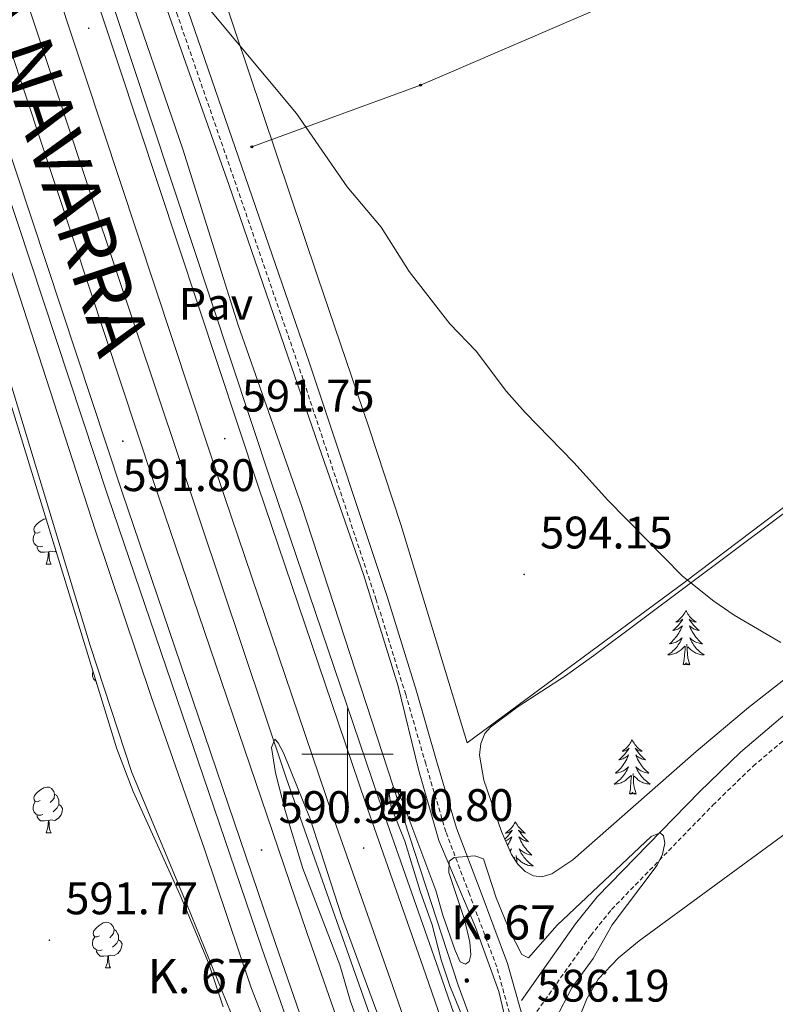
# Model space of a CAD drawing. Units: metres. Extents: x 610089 to 614592, y 4721973 to 4725015.
# Drawn here: x 611428 to 611594, y 4722445 to 4722661 of the extents above; entities that cross this region are included whole.
import ezdxf
from ezdxf.enums import TextEntityAlignment as Align

# ---------------------------------------------------------------- set-up
doc = ezdxf.new("R2010")
doc.units = ezdxf.units.M
doc.header["$MEASUREMENT"] = 0
doc.linetypes.add('TRAZOSX2', pattern=[1.5, 1, -0.5])
for name, color, linetype, lineweight in [('Carátula', 7, 'Continuous', 5), ('Level 16', 1, 'Continuous', 13), ('Level 20', 19, 'Continuous', 0), ('Level 21', 19, 'Continuous', 0), ('Level 26', 19, 'Continuous', 0), ('Level 33', 5, 'Continuous', 0), ('Level 35', 92, 'Continuous', 0), ('Level 36', 19, 'Continuous', 40), ('Level 41', 39, 'Continuous', 0), ('Level 44', 1, 'Continuous', 0), ('Level 5', 36, 'Continuous', 0), ('Level 54', 13, 'Continuous', 0), ('Level 63', 7, 'Continuous', 0), ('Level 7', 1, 'Continuous', 0)]:
    doc.layers.add(name, color=color, linetype=linetype, lineweight=lineweight)
doc.styles.add('Arial', font='ARIAL.TTF', dxfattribs={"height": 0.2})

# ---------------------------------------------------------------- blocks, each defined once
blk = doc.blocks.new('5PTT')
at = {"layer": 'Carátula', "color": 250, "linetype": 'Continuous', "lineweight": 25}
blk.add_circle((0, 0, 0), 2, dxfattribs=at)
blk = doc.blocks.new('5HITAU')
at = {"layer": 'Carátula', "linetype": 'Continuous', "lineweight": 5}
for color, points in [(1, [(0.5, -3.9), (-1, -3.7), (-2.1, -3.3), (-2.9, -2.6), (-3.6, -1.5), (-3.8, -0.5), (-3.8, 0.6), (-3.5, 1.7), (-2.8, 2.6), (-2, 3.3), (-1.2, 3.7), (0.2, 3.8), (1, 3.7), (1.9, 3.4), (2.6, 2.8), (3.3, 2.1), (3.7, 1.1), (3.8, 0.2), (3.8, -0.8), (3.4, -1.9), (2.6, -2.8), (1.7, -3.5)]), (2, [(0.4, -2.9), (-0.7, -2.8), (-1.6, -2.4), (-2.1, -2), (-2.7, -1.1), (-2.8, -0.4), (-2.8, 0.4), (-2.6, 1.2), (-2.1, 1.9), (-1.5, 2.4), (-0.9, 2.7), (0.1, 2.8), (0.8, 2.8), (1.4, 2.5), (1.9, 2.1), (2.4, 1.6), (2.7, 0.8), (2.9, 0.1), (2.8, -0.6), (2.5, -1.4), (1.9, -2.1), (1.2, -2.6)])]:
    blk.add_hatch(color=color, dxfattribs=at).paths.add_polyline_path(points)
at = {"layer": 'Carátula', "color": 250, "linetype": 'Continuous', "lineweight": 5, "flags": 128}
blk.add_lwpolyline([(-1.2, 3.7), (-2, 3.3), (-2.8, 2.6), (-3.5, 1.7), (-3.8, 0.6), (-3.8, -0.5), (-3.6, -1.5), (-2.9, -2.6), (-2.1, -3.3), (-1, -3.7), (0.5, -3.9), (1.7, -3.5), (2.6, -2.8), (3.4, -1.9), (3.8, -0.8), (3.8, 0.2), (3.7, 1.1), (3.3, 2.1), (2.6, 2.8), (1.9, 3.4), (1, 3.7), (0.2, 3.8)], close=True, dxfattribs=at)
blk = doc.blocks.new('5PATER')
at = {"layer": 'Carátula', "linetype": 'Continuous', "lineweight": 5}
h = blk.add_hatch(color=250, dxfattribs=at)
edge = h.paths.add_edge_path()
edge.add_ellipse((0, 0), major_axis=(-1.33, -1.34), ratio=0.999422, start_angle=0, end_angle=360)

msp = doc.modelspace()

# ---------------------------------------------------------------- linework, layer by layer
at = {"layer": 'Level 16', "color": 5, "linetype": 'Continuous', "lineweight": 0, "ltscale": 0.5}
for points in [[(611361.25, 4722929.39, 592.53), (611373.75, 4722897.83, 592.83), (611386.63, 4722861.79, 592.43), (611399.93, 4722823.98, 592.43), (611412.44, 4722785.16, 592.43), (611424.72, 4722749.31, 592.23), (611437.03, 4722710.88, 591.83), (611463.86, 4722632.87, 591.04), (611475.98, 4722594.24, 590.64), (611489.9, 4722554.64, 590.44), (611524.3, 4722449.27, 589.25), (611546.17, 4722389.81, 588.6)], [(611499.18, 4722389.05, 589.76), (611494.1, 4722409.67, 589.76), (611478.79, 4722448.85, 590.15), (611468.59, 4722479.15, 590.15), (611456.95, 4722512.41, 590.55), (611444.67, 4722549.05, 590.75), (611422.98, 4722615.8, 591.55), (611396.53, 4722694.62, 591.55), (611380.71, 4722741.75, 592.14), (611367.16, 4722783.14, 591.94), (611355.09, 4722818.19, 591.94), (611342.64, 4722853.04, 591.94), (611328.13, 4722892.03, 591.94), (611320.45, 4722913.21, 592.34), (611315.84, 4722927.48, 592.42)], [(611339.81, 4722928.06, 592.54), (611340.01, 4722927.53, 592.54), (611356.8, 4722882.4, 592.14), (611370.11, 4722843.79, 592.14), (611397.78, 4722762.6, 591.95), (611415.93, 4722706.74, 591.55), (611431.14, 4722660.6, 591.55), (611444.06, 4722621.58, 590.95), (611486.54, 4722494.83, 589.96), (611520.82, 4722397.62, 588.96), (611523.28, 4722389.44, 588.99)]]:
    msp.add_polyline3d(points, dxfattribs=at)
at = {"layer": 'Level 20', "color": 19, "linetype": 'Continuous', "lineweight": 0, "ltscale": 0.5}
for points in [[(611535.4, 4722438.93, 586.68), (611533.28, 4722447.86, 587.27), (611528.1, 4722461.96, 588.67), (611520.1, 4722481, 591.45), (611515.64, 4722496.61, 593.44), (611511.14, 4722514.95, 594.24), (611503.56, 4722539.47, 594.44), (611493.69, 4722567.68, 594.44), (611483.81, 4722596.39, 594.84), (611473.93, 4722625.1, 594.64), (611464.06, 4722653.07, 595.04), (611453.93, 4722682.03, 595.04), (611434.41, 4722739.7, 595.04), (611404.22, 4722829.56, 596.63), (611393.05, 4722861.49, 596.63), (611379.82, 4722897.86, 596.43), (611371.8, 4722918.64, 595.83), (611366.41, 4722929.61, 596.1)], [(611304.91, 4722927.02, 598.94), (611313, 4722904.65, 596.95), (611326.4, 4722873.41, 596.16), (611339.64, 4722839.77, 595.56), (611356.32, 4722788.47, 596.16), (611372.22, 4722736.16, 595.36), (611383.78, 4722708.67, 595.16), (611391.3, 4722684.1, 595.56), (611397.85, 4722658.92, 595.56), (611408.2, 4722632.01, 595.36), (611418.34, 4722605.89, 594.76), (611426.07, 4722581.32, 594.56), (611443.44, 4722523.86, 593.57), (611452.61, 4722495.94, 593.37), (611464.78, 4722466.86, 592.97), (611479.04, 4722431.65, 592.38), (611486.93, 4722423.21, 590.58), (611491.48, 4722411.13, 590.19), (611493.46, 4722398.82, 590.38), (611494.75, 4722388.97, 591.26)]]:
    msp.add_polyline3d(points, dxfattribs=at)
at = {"layer": 'Level 21', "color": 19, "linetype": 'Continuous', "lineweight": 13}
for points in [[(611354.58, 4722929.11, 593.82), (611378.18, 4722863.84, 593.64), (611386.57, 4722839.42, 593.44), (611394.83, 4722815.09, 593.63), (611403.93, 4722789.14, 593.26), (611415.08, 4722755.28, 593.45), (611449.67, 4722651.4, 592.27), (611480.37, 4722558.85, 591.68), (611503.93, 4722489.32, 590.85), (611516.61, 4722453.19, 590.65), (611525.64, 4722427.22, 590.07), (611538.56, 4722389.69, 590.21)], [(611357.76, 4722929.24, 593.82), (611381.04, 4722864.85, 593.64), (611389.44, 4722840.4, 593.44), (611397.7, 4722816.08, 593.63), (611406.8, 4722790.11, 593.26), (611417.96, 4722756.23, 593.45), (611452.55, 4722652.36, 592.27), (611483.25, 4722559.82, 591.68), (611506.8, 4722490.31, 590.85), (611519.48, 4722454.2, 590.65), (611528.51, 4722428.21, 590.07), (611541.57, 4722389.74, 589.96)], [(611321.3, 4722927.71, 593.46), (611325.99, 4722915.43, 593.46), (611350.18, 4722847.5, 593.46), (611369.91, 4722790.27, 593.14), (611387.8, 4722736.76, 593.07), (611447.39, 4722556.77, 591.73), (611481.18, 4722457.4, 590.76), (611505.1, 4722389.14, 590.44)], [(611324.65, 4722927.85, 593.46), (611328.98, 4722916.53, 593.46), (611353.19, 4722848.55, 593.46), (611372.92, 4722791.29, 593.14), (611390.82, 4722737.76, 593.07), (611450.4, 4722557.78, 591.73), (611484.2, 4722458.43, 590.76), (611508.12, 4722389.19, 590.43)], [(611332.32, 4722928.18, 593.46), (611335.81, 4722919.05, 593.46), (611360.06, 4722850.96, 593.46), (611379.82, 4722793.63, 593.14), (611397.73, 4722740.06, 593.07), (611457.31, 4722560.1, 591.73), (611491.08, 4722460.81, 590.76), (611516.05, 4722389.32, 590.4)], [(611346.54, 4722928.77, 593.83), (611346.64, 4722928.48, 593.83), (611370.94, 4722861.28, 593.64), (611379.3, 4722836.94, 593.44), (611387.57, 4722812.58, 593.63), (611396.66, 4722786.66, 593.26), (611407.79, 4722752.86, 593.45), (611442.38, 4722648.98, 592.27), (611473.09, 4722556.41, 591.68), (611496.67, 4722486.82, 590.85), (611509.36, 4722450.66, 590.65), (611518.38, 4722424.71, 590.07), (611530.67, 4722389.56, 590.23)]]:
    msp.add_polyline3d(points, dxfattribs=at)
at = {"layer": 'Level 21', "color": 19, "linetype": 'TRAZOSX2', "lineweight": 0}
for points in [[(611553.38, 4722389.93, 589.49), (611546.61, 4722407.88, 587.27), (611542, 4722423.54, 586.88), (611537.21, 4722437.41, 586.68), (611532.8, 4722453.25, 587.08), (611526.81, 4722469.23, 588.47), (611521.62, 4722482.93, 590.86), (611517.2, 4722497.84, 593.05), (611512.8, 4722513.09, 593.84), (611506.33, 4722533.87, 593.84), (611489.25, 4722585.34, 594.04), (611462.64, 4722662.36, 594.84), (611436.45, 4722737.01, 594.44), (611427.89, 4722763.36, 594.64), (611418.12, 4722792.07, 594.84), (611412.29, 4722809.29, 595.63), (611391.71, 4722868.89, 596.43), (611379.67, 4722902.89, 596.03), (611372.29, 4722919.83, 595.63), (611367.47, 4722929.65, 595.45)], [(611541.64, 4722443.49, 586.75), (611553.45, 4722460.18, 588.34), (611558.02, 4722465.87, 588.92), (611580.27, 4722488.77, 591.5), (611589.13, 4722497.37, 592.58), (611597.76, 4722504.65, 593.53)]]:
    msp.add_polyline3d(points, dxfattribs=at)
at = {"layer": 'Level 21', "color": 19, "linetype": 'Continuous', "lineweight": 0}
for points in [[(611556.05, 4722389.97, 589.58), (611548.99, 4722408.66, 587.27), (611544.38, 4722424.3, 586.88), (611539.6, 4722438.16, 586.68), (611535.18, 4722454.03, 587.08), (611529.15, 4722470.11, 588.47), (611523.99, 4722483.73, 590.86), (611519.6, 4722498.54, 593.05), (611515.19, 4722513.81, 593.84), (611508.71, 4722534.63, 593.84), (611491.62, 4722586.14, 594.04), (611465, 4722663.18, 594.84), (611438.82, 4722737.81, 594.44), (611430.27, 4722764.15, 594.64), (611420.48, 4722792.87, 594.84), (611414.66, 4722810.1, 595.63), (611394.06, 4722869.71, 596.43), (611382, 4722903.81, 596.03), (611374.56, 4722920.88, 595.63), (611370.2, 4722929.77, 595.46)], [(611538.23, 4722445.9, 586.75), (611550.12, 4722462.69, 588.34), (611554.88, 4722468.64, 588.92), (611577.32, 4722491.73, 591.5), (611586.33, 4722500.46, 592.58), (611595.11, 4722507.88, 593.53), (611608.78, 4722518.75, 594.68), (611644.79, 4722548.15, 596.05), (611670.2, 4722568.42, 596.99), (611692.31, 4722585.55, 597.78), (611725.8, 4722610.15, 598.92), (611766.1, 4722641.95, 600.19), (611798.43, 4722665.55, 601.57), (611815.87, 4722677.82, 602.1), (611834.22, 4722689.99, 602.03), (611866.69, 4722708.78, 602.59), (611886.3, 4722721.38, 603.72), (611900.56, 4722731.37, 604.55), (611933.53, 4722756.16, 605.12)]]:
    msp.add_polyline3d(points, dxfattribs=at)
at = {"layer": 'Level 33', "color": 19, "linetype": 'Continuous', "lineweight": 0, "ltscale": 0.5}
msp.add_polyline3d([(611478.99, 4722633.41, 594.77), (611516.04, 4722646.95, 595.64), (611561.8, 4722666.71, 596.99), (611606.63, 4722687.35, 598.4), (611653.12, 4722708.82, 599.9), (611699.56, 4722729.33, 600.9), (611748.34, 4722750.47, 602.68), (611778.16, 4722764.85, 603.49), (611810.16, 4722778.74, 604.31), (611857.93, 4722799.85, 605.65), (611887.22, 4722813.43, 606.56), (611917.58, 4722827.18, 607.3), (611963.22, 4722847.09, 607.15), (612006.44, 4722867.6, 606.09), (612051.97, 4722889.06, 606.92), (612146.86, 4722932.26, 603.05), (612357.77, 4723021.5, 606.49), (612401.61, 4723039.99, 617.84), (612485.7, 4723070.8, 628.31), (612565.01, 4723102.75, 641.57), (612602.46, 4723117.58, 649.05)], dxfattribs=at)
at = {"layer": 'Level 35', "color": 92, "linetype": 'Continuous', "lineweight": 0, "ltscale": 0.5}
for points in [[(611423.65, 4722584.52, 595.59), (611449.37, 4722501.15, 594.7), (611452.94, 4722491.83, 594.6), (611463.27, 4722469.02, 594.36), (611469.5, 4722454.12, 594.19), (611472.7, 4722444.52, 594.05)], [(611540.87, 4722473.24, 598.42), (611539.01, 4722474.23, 598.36), (611537.42, 4722475.84, 598.26), (611536.05, 4722477.94, 598.14), (611533.81, 4722482.99, 597.86), (611529.94, 4722494.3, 597.53), (611529.03, 4722499.81, 597.51), (611529.28, 4722502.34, 597.53), (611530.19, 4722504.54, 597.57), (611531.43, 4722505.94, 597.62), (611537.5, 4722510.44, 598.01), (611547.91, 4722517.22, 598.95), (611554.12, 4722521.66, 599.29), (611615.19, 4722567.33, 600.24)], [(611613.65, 4722530.24, 600.29), (611588.1, 4722510.23, 599.15), (611576.64, 4722500.59, 598.82), (611549.49, 4722476.77, 598.41), (611544.92, 4722473.74, 598.43), (611542.7, 4722473.08, 598.43), (611540.87, 4722473.24, 598.42)]]:
    msp.add_polyline3d(points, dxfattribs=at)
at = {"layer": 'Level 36', "color": 92, "linetype": 'Continuous', "lineweight": 0}
for points in [[(611432.48, 4722548.8), (611431.95, 4722548.54), (611431.42, 4722548.59), (611431.15, 4722548.96), (611431.1, 4722549.39), (611431.26, 4722549.91), (611431.74, 4722550.5), (611432.37, 4722551.03), (611433.27, 4722551.62), (611433.77, 4722551.72)], [(611433.06, 4722545.72), (611432.64, 4722545.56), (611432.05, 4722545.62), (611431.58, 4722545.83), (611431.15, 4722546.26), (611430.94, 4722546.84), (611430.94, 4722547.26), (611430.99, 4722547.85), (611431.42, 4722548.54)], [(611434.78, 4722548.45), (611434.71, 4722548.38)], [(611435.42, 4722546.38), (611435.34, 4722546.31)], [(611434.32, 4722544.43), (611433.43, 4722544.34), (611432.59, 4722544.34), (611432.16, 4722544.77), (611431.84, 4722545.25), (611431.84, 4722545.56)], [(611433.78, 4722541.74), (611434.21, 4722542.9), (611434.32, 4722544.43), (611434.43, 4722544.43), (611434.47, 4722543.84), (611434.5, 4722543.16), (611434.57, 4722542.54), (611434.69, 4722542.14), (611434.9, 4722541.74)], [(611435.96, 4722544.6), (611435.71, 4722544.45), (611434.86, 4722544.56), (611434.43, 4722544.43)], [(611433.78, 4722541.74), (611434.9, 4722541.74)], [(611574.37, 4722531.52), (611574.26, 4722531.31), (611574.1, 4722531.03), (611573.94, 4722530.76), (611573.75, 4722530.51), (611573.56, 4722530.26), (611573.35, 4722530.02), (611573.13, 4722529.8), (611572.9, 4722529.58), (611572.66, 4722529.38), (611572.41, 4722529.19), (611572.15, 4722529.01), (611572.35, 4722529.03), (611572.55, 4722529.07), (611572.75, 4722529.12), (611572.95, 4722529.19), (611573.14, 4722529.28), (611573.32, 4722529.38), (611573.49, 4722529.49), (611573.7, 4722529.68), (611573.66, 4722529.62), (611573.43, 4722529.27), (611573.18, 4722528.93), (611572.93, 4722528.61), (611572.66, 4722528.29), (611572.38, 4722527.99), (611572.09, 4722527.69), (611571.78, 4722527.41), (611571.47, 4722527.14), (611571.6, 4722527.16), (611571.84, 4722527.22), (611572.08, 4722527.29), (611572.32, 4722527.38), (611572.55, 4722527.48), (611572.77, 4722527.6), (611572.99, 4722527.73), (611573.2, 4722527.88), (611573.39, 4722528.04), (611573.58, 4722528.2), (611573.49, 4722527.98), (611573.34, 4722527.62), (611573.16, 4722527.27), (611572.98, 4722526.92), (611572.78, 4722526.58), (611572.57, 4722526.25), (611572.34, 4722525.93), (611572.1, 4722525.62), (611571.85, 4722525.31), (611571.59, 4722525.02), (611571.31, 4722524.74), (611571.02, 4722524.47), (611570.73, 4722524.21), (611570.92, 4722524.24), (611571.19, 4722524.28), (611571.45, 4722524.35), (611571.71, 4722524.43), (611571.97, 4722524.52), (611572.22, 4722524.63), (611572.46, 4722524.75), (611572.69, 4722524.89), (611572.92, 4722525.04), (611573.13, 4722525.2), (611573.34, 4722525.38), (611573.53, 4722525.57), (611573.39, 4722525.24)], [(611574.37, 4722531.52), (611574.48, 4722531.31), (611574.64, 4722531.03), (611574.8, 4722530.76), (611574.98, 4722530.51), (611575.18, 4722530.26), (611575.39, 4722530.02), (611575.6, 4722529.8), (611575.84, 4722529.58), (611576.08, 4722529.38), (611576.33, 4722529.19), (611576.59, 4722529.01), (611576.39, 4722529.03), (611576.18, 4722529.07), (611575.98, 4722529.12), (611575.79, 4722529.19), (611575.6, 4722529.28), (611575.42, 4722529.38), (611575.25, 4722529.49), (611575.04, 4722529.68), (611575.08, 4722529.62), (611575.31, 4722529.27), (611575.56, 4722528.93), (611575.81, 4722528.61), (611576.08, 4722528.29), (611576.36, 4722527.99), (611576.65, 4722527.69), (611576.95, 4722527.41), (611577.27, 4722527.14), (611577.14, 4722527.16), (611576.9, 4722527.22), (611576.66, 4722527.29), (611576.42, 4722527.38), (611576.19, 4722527.48), (611575.96, 4722527.6), (611575.75, 4722527.73), (611575.54, 4722527.88), (611575.34, 4722528.04), (611575.16, 4722528.2), (611575.25, 4722527.98), (611575.4, 4722527.62), (611575.57, 4722527.27), (611575.76, 4722526.92), (611575.96, 4722526.58), (611576.17, 4722526.25), (611576.4, 4722525.93), (611576.64, 4722525.62), (611576.89, 4722525.31), (611577.15, 4722525.02), (611577.43, 4722524.74), (611577.71, 4722524.47), (611578.01, 4722524.21), (611577.81, 4722524.24), (611577.55, 4722524.28), (611577.28, 4722524.35), (611577.02, 4722524.43), (611576.77, 4722524.52), (611576.52, 4722524.63), (611576.28, 4722524.75), (611576.05, 4722524.89), (611575.82, 4722525.04), (611575.61, 4722525.2), (611575.4, 4722525.38), (611575.2, 4722525.57), (611575.35, 4722525.24)], [(611573.39, 4722525.24), (611573.24, 4722524.92), (611573.07, 4722524.6), (611572.88, 4722524.3), (611572.69, 4722524), (611572.48, 4722523.72), (611572.26, 4722523.44), (611572.02, 4722523.17), (611571.77, 4722522.91), (611571.52, 4722522.67), (611571.25, 4722522.43), (611570.97, 4722522.21), (611570.68, 4722522), (611570.39, 4722521.81), (611570.65, 4722521.82), (611570.92, 4722521.84), (611571.18, 4722521.88), (611571.44, 4722521.94), (611571.69, 4722522.01), (611571.94, 4722522.1), (611572.19, 4722522.2), (611572.42, 4722522.32), (611572.66, 4722522.45), (611572.88, 4722522.6), (611573.09, 4722522.75), (611573.29, 4722522.92), (611574.14, 4722523.72)], [(611575.35, 4722525.24), (611575.5, 4722524.92), (611575.67, 4722524.6), (611575.85, 4722524.3), (611576.05, 4722524), (611576.26, 4722523.72), (611576.48, 4722523.44), (611576.72, 4722523.17), (611576.96, 4722522.91), (611577.22, 4722522.67), (611577.49, 4722522.43), (611577.77, 4722522.21), (611578.06, 4722522), (611578.35, 4722521.81), (611578.08, 4722521.82), (611577.82, 4722521.84), (611577.56, 4722521.88), (611577.3, 4722521.94), (611577.04, 4722522.01), (611576.8, 4722522.1), (611576.55, 4722522.2), (611576.31, 4722522.32), (611576.08, 4722522.45), (611575.86, 4722522.6), (611575.65, 4722522.75), (611575.44, 4722522.92), (611574.79, 4722523.54)], [(611573.75, 4722519.67), (611574, 4722520.79), (611574.11, 4722522.53), (611574.16, 4722522.97), (611574.22, 4722523.69)], [(611575.22, 4722519.67), (611574.79, 4722521.11), (611574.7, 4722522.02), (611574.65, 4722522.97), (611574.55, 4722524.13)], [(611444.77, 4722516.06), (611444.63, 4722516.12), (611444.21, 4722516.55), (611443.99, 4722517.13), (611443.99, 4722517.55), (611444.05, 4722518.14), (611444.1, 4722518.22)], [(611575.22, 4722519.67), (611575.05, 4722519.61), (611575.03, 4722519.84), (611574.84, 4722519.62), (611574.72, 4722519.83), (611574.6, 4722519.72), (611574.32, 4722519.66), (611574.52, 4722520.06), (611574.14, 4722519.68), (611573.95, 4722519.62), (611573.91, 4722519.78), (611573.75, 4722519.67)], [(611444.95, 4722515.46), (611444.9, 4722515.54), (611444.9, 4722515.63)], [(611562.55, 4722503.14), (611562.44, 4722502.92), (611562.29, 4722502.65), (611562.12, 4722502.38), (611561.94, 4722502.12), (611561.74, 4722501.88), (611561.54, 4722501.64), (611561.32, 4722501.41), (611561.09, 4722501.2), (611560.85, 4722500.99), (611560.6, 4722500.8), (611560.34, 4722500.62), (611560.53, 4722500.65), (611560.74, 4722500.68), (611560.94, 4722500.74), (611561.13, 4722500.81), (611561.32, 4722500.89), (611561.5, 4722500.99), (611561.68, 4722501.1), (611561.88, 4722501.3), (611561.84, 4722501.23), (611561.61, 4722500.88), (611561.37, 4722500.55), (611561.11, 4722500.22), (611560.84, 4722499.91), (611560.56, 4722499.6), (611560.27, 4722499.31), (611559.97, 4722499.02), (611559.65, 4722498.75), (611559.78, 4722498.78), (611560.02, 4722498.84), (611560.27, 4722498.91), (611560.5, 4722499), (611560.73, 4722499.1), (611560.96, 4722499.22), (611561.17, 4722499.35), (611561.38, 4722499.49), (611561.58, 4722499.65), (611561.76, 4722499.82), (611561.68, 4722499.6), (611561.52, 4722499.24), (611561.35, 4722498.88), (611561.16, 4722498.54), (611560.96, 4722498.2), (611560.75, 4722497.86), (611560.52, 4722497.54), (611560.28, 4722497.23), (611560.03, 4722496.93), (611559.77, 4722496.64), (611559.5, 4722496.36), (611559.21, 4722496.08), (611558.91, 4722495.83), (611559.11, 4722495.85), (611559.37, 4722495.9), (611559.64, 4722495.96), (611559.9, 4722496.04), (611560.15, 4722496.14), (611560.4, 4722496.24), (611560.64, 4722496.37), (611560.87, 4722496.5), (611561.1, 4722496.65), (611561.32, 4722496.82), (611561.52, 4722496.99), (611561.72, 4722497.18), (611561.58, 4722496.86)], [(611562.55, 4722503.14), (611562.66, 4722502.92), (611562.82, 4722502.65), (611562.99, 4722502.38), (611563.17, 4722502.12), (611563.36, 4722501.88), (611563.57, 4722501.64), (611563.79, 4722501.41), (611564.02, 4722501.2), (611564.26, 4722500.99), (611564.51, 4722500.8), (611564.77, 4722500.62), (611564.57, 4722500.65), (611564.37, 4722500.68), (611564.17, 4722500.74), (611563.97, 4722500.81), (611563.78, 4722500.89), (611563.6, 4722500.99), (611563.43, 4722501.1), (611563.22, 4722501.3), (611563.26, 4722501.23), (611563.5, 4722500.88), (611563.74, 4722500.55), (611563.99, 4722500.22), (611564.26, 4722499.91), (611564.54, 4722499.6), (611564.83, 4722499.31), (611565.14, 4722499.02), (611565.45, 4722498.75), (611565.33, 4722498.78), (611565.08, 4722498.84), (611564.84, 4722498.91), (611564.6, 4722499), (611564.37, 4722499.1), (611564.15, 4722499.22), (611563.93, 4722499.35), (611563.72, 4722499.49), (611563.53, 4722499.65), (611563.34, 4722499.82), (611563.43, 4722499.6), (611563.58, 4722499.24), (611563.76, 4722498.88), (611563.94, 4722498.54), (611564.14, 4722498.2), (611564.35, 4722497.86), (611564.58, 4722497.54), (611564.82, 4722497.23), (611565.07, 4722496.93), (611565.33, 4722496.64), (611565.61, 4722496.36), (611565.9, 4722496.08), (611566.19, 4722495.83), (611566, 4722495.85), (611565.73, 4722495.9), (611565.47, 4722495.96), (611565.21, 4722496.04), (611564.95, 4722496.14), (611564.7, 4722496.24), (611564.46, 4722496.37), (611564.23, 4722496.5), (611564, 4722496.65), (611563.79, 4722496.82), (611563.58, 4722496.99), (611563.39, 4722497.18), (611563.53, 4722496.86)], [(611561.58, 4722496.86), (611561.42, 4722496.53), (611561.25, 4722496.22), (611561.07, 4722495.92), (611560.87, 4722495.62), (611560.66, 4722495.33), (611560.44, 4722495.05), (611560.2, 4722494.78), (611559.96, 4722494.53), (611559.7, 4722494.28), (611559.43, 4722494.05), (611559.15, 4722493.82), (611558.86, 4722493.62), (611558.57, 4722493.42), (611558.84, 4722493.43), (611559.1, 4722493.46), (611559.36, 4722493.5), (611559.62, 4722493.56), (611559.88, 4722493.63), (611560.13, 4722493.72), (611560.37, 4722493.82), (611560.61, 4722493.94), (611560.84, 4722494.07), (611561.06, 4722494.21), (611561.27, 4722494.37), (611561.48, 4722494.54), (611562.32, 4722495.34)], [(611563.53, 4722496.86), (611563.68, 4722496.53), (611563.85, 4722496.22), (611564.04, 4722495.92), (611564.23, 4722495.62), (611564.44, 4722495.33), (611564.67, 4722495.05), (611564.9, 4722494.78), (611565.15, 4722494.53), (611565.4, 4722494.28), (611565.67, 4722494.05), (611565.95, 4722493.82), (611566.24, 4722493.62), (611566.53, 4722493.42), (611566.27, 4722493.43), (611566, 4722493.46), (611565.74, 4722493.5), (611565.48, 4722493.56), (611565.23, 4722493.63), (611564.98, 4722493.72), (611564.73, 4722493.82), (611564.5, 4722493.94), (611564.27, 4722494.07), (611564.04, 4722494.21), (611563.83, 4722494.37), (611563.63, 4722494.54), (611562.97, 4722495.16)], [(611561.93, 4722491.29), (611562.18, 4722492.41), (611562.29, 4722494.15), (611562.34, 4722494.58), (611562.4, 4722495.3)], [(611563.4, 4722491.29), (611562.97, 4722492.73), (611562.88, 4722493.63), (611562.84, 4722494.58), (611562.74, 4722495.75)], [(611432.48, 4722489.81), (611431.94, 4722489.54), (611431.42, 4722489.6), (611431.15, 4722489.97), (611431.1, 4722490.4), (611431.26, 4722490.92), (611431.74, 4722491.51), (611432.37, 4722492.04), (611433.27, 4722492.62), (611434.02, 4722492.78), (611434.44, 4722492.73), (611434.97, 4722492.42), (611435.5, 4722491.83), (611435.66, 4722491.19), (611435.55, 4722490.34), (611435.12, 4722489.81), (611434.7, 4722489.38)], [(611435.66, 4722491.19), (611436.14, 4722490.88), (611436.45, 4722490.24), (611436.61, 4722489.92), (611436.61, 4722489.34), (611436.61, 4722488.91), (611436.24, 4722488.22), (611435.82, 4722487.74), (611435.34, 4722487.32)], [(611563.4, 4722491.29), (611563.23, 4722491.22), (611563.21, 4722491.46), (611563.02, 4722491.24), (611562.9, 4722491.44), (611562.78, 4722491.33), (611562.51, 4722491.28), (611562.7, 4722491.67), (611562.32, 4722491.29), (611562.13, 4722491.24), (611562.09, 4722491.4), (611561.93, 4722491.29)], [(611433.06, 4722486.73), (611432.64, 4722486.57), (611432.05, 4722486.63), (611431.58, 4722486.84), (611431.15, 4722487.26), (611430.94, 4722487.85), (611430.94, 4722488.27), (611430.99, 4722488.86), (611431.42, 4722489.54)], [(611436.61, 4722488.91), (611437.06, 4722488.66), (611437.41, 4722488.04), (611437.3, 4722487.32), (611437.09, 4722486.68), (611436.5, 4722485.94), (611435.71, 4722485.46), (611434.86, 4722485.56), (611434.43, 4722485.44)], [(611434.32, 4722485.44), (611433.43, 4722485.35), (611432.58, 4722485.35), (611432.16, 4722485.78), (611431.84, 4722486.26), (611431.84, 4722486.57)], [(611433.78, 4722482.75), (611434.21, 4722483.91), (611434.32, 4722485.44), (611434.43, 4722485.44), (611434.46, 4722484.85), (611434.5, 4722484.16), (611434.57, 4722483.55), (611434.68, 4722483.15), (611434.9, 4722482.75)], [(611536.89, 4722485.16), (611536.78, 4722484.94), (611536.63, 4722484.66), (611536.46, 4722484.4), (611536.28, 4722484.14), (611536.08, 4722483.89), (611535.88, 4722483.65), (611535.66, 4722483.43), (611535.43, 4722483.21), (611535.19, 4722483.01), (611534.94, 4722482.82), (611534.68, 4722482.64), (611534.88, 4722482.66), (611535.08, 4722482.7), (611535.28, 4722482.75), (611535.47, 4722482.82), (611535.66, 4722482.91), (611535.84, 4722483.01), (611536.02, 4722483.12), (611536.22, 4722483.31), (611536.18, 4722483.24), (611535.95, 4722482.9), (611535.71, 4722482.56), (611535.45, 4722482.24), (611535.18, 4722481.92), (611534.9, 4722481.62), (611534.61, 4722481.32), (611534.57, 4722481.28)], [(611536.89, 4722485.16), (611537, 4722484.94), (611537.16, 4722484.66), (611537.33, 4722484.4), (611537.51, 4722484.14), (611537.7, 4722483.89), (611537.91, 4722483.65), (611538.13, 4722483.43), (611538.36, 4722483.21), (611538.6, 4722483.01), (611538.85, 4722482.82), (611539.11, 4722482.64), (611538.91, 4722482.66), (611538.71, 4722482.7), (611538.51, 4722482.75), (611538.32, 4722482.82), (611538.13, 4722482.91), (611537.94, 4722483.01), (611537.77, 4722483.12), (611537.57, 4722483.31), (611537.61, 4722483.24), (611537.84, 4722482.9), (611538.08, 4722482.56), (611538.34, 4722482.24), (611538.6, 4722481.92), (611538.88, 4722481.62), (611539.18, 4722481.32), (611539.48, 4722481.04), (611539.79, 4722480.77), (611539.67, 4722480.79), (611539.42, 4722480.85), (611539.18, 4722480.92), (611538.94, 4722481.01), (611538.71, 4722481.11), (611538.49, 4722481.23), (611538.27, 4722481.36), (611538.07, 4722481.51), (611537.87, 4722481.66), (611537.68, 4722481.84), (611537.77, 4722481.61), (611537.93, 4722481.25), (611538.1, 4722480.9), (611538.28, 4722480.55), (611538.48, 4722480.21), (611538.7, 4722479.88), (611538.92, 4722479.56), (611539.16, 4722479.25), (611539.41, 4722478.94), (611539.68, 4722478.65), (611539.95, 4722478.37), (611540.24, 4722478.1), (611540.53, 4722477.84), (611540.34, 4722477.87), (611540.07, 4722477.91), (611539.81, 4722477.98), (611539.55, 4722478.06), (611539.3, 4722478.15), (611539.05, 4722478.26), (611538.81, 4722478.38), (611538.57, 4722478.52), (611538.35, 4722478.67), (611538.13, 4722478.83), (611537.92, 4722479.01), (611537.73, 4722479.2), (611537.87, 4722478.87)], [(611433.78, 4722482.75), (611434.9, 4722482.75)], [(611534.71, 4722480.96), (611534.84, 4722481.01), (611535.08, 4722481.11), (611535.3, 4722481.23), (611535.51, 4722481.36), (611535.72, 4722481.51), (611535.92, 4722481.66), (611536.1, 4722481.84), (611536.02, 4722481.61), (611535.86, 4722481.25), (611535.69, 4722480.9), (611535.5, 4722480.55), (611535.3, 4722480.21), (611535.15, 4722479.97)], [(611535.65, 4722478.83), (611535.66, 4722478.83), (611535.86, 4722479.01), (611536.06, 4722479.2), (611535.92, 4722478.87), (611535.77, 4722478.57)], [(611536.52, 4722477.22), (611536.66, 4722477.35)], [(611536.71, 4722476.93), (611536.74, 4722477.32)], [(611537.2, 4722476.18), (611537.18, 4722476.6), (611537.08, 4722477.76)], [(611537.87, 4722478.87), (611538.03, 4722478.55), (611538.2, 4722478.24), (611538.38, 4722477.93), (611538.57, 4722477.63), (611538.78, 4722477.34), (611539.01, 4722477.07), (611539.24, 4722476.8), (611539.49, 4722476.54), (611539.75, 4722476.3), (611540.02, 4722476.06), (611540.29, 4722475.84), (611540.58, 4722475.63), (611540.87, 4722475.44), (611540.61, 4722475.45), (611540.34, 4722475.47), (611540.08, 4722475.52), (611539.82, 4722475.57), (611539.57, 4722475.64), (611539.32, 4722475.73), (611539.08, 4722475.83), (611538.84, 4722475.95), (611538.61, 4722476.08), (611538.38, 4722476.23), (611538.17, 4722476.38), (611537.97, 4722476.55), (611537.31, 4722477.17)], [(611445.53, 4722460.1), (611445, 4722459.84), (611444.47, 4722459.89), (611444.21, 4722460.26), (611444.15, 4722460.69), (611444.31, 4722461.21), (611444.79, 4722461.8), (611445.43, 4722462.33), (611446.33, 4722462.92), (611447.07, 4722463.08), (611447.5, 4722463.02), (611448.03, 4722462.71), (611448.56, 4722462.12), (611448.72, 4722461.48), (611448.61, 4722460.63), (611448.18, 4722460.1), (611447.76, 4722459.68)], [(611446.12, 4722457.02), (611445.69, 4722456.86), (611445.11, 4722456.92), (611444.63, 4722457.13), (611444.21, 4722457.56), (611443.99, 4722458.14), (611443.99, 4722458.56), (611444.05, 4722459.15), (611444.47, 4722459.84)], [(611448.72, 4722461.48), (611449.19, 4722461.17), (611449.51, 4722460.53), (611449.67, 4722460.21), (611449.67, 4722459.63), (611449.67, 4722459.2), (611449.3, 4722458.51), (611448.88, 4722458.03), (611448.4, 4722457.61)], [(611449.67, 4722459.2), (611450.12, 4722458.95), (611450.47, 4722458.34), (611450.36, 4722457.61), (611450.15, 4722456.97), (611449.56, 4722456.23), (611448.77, 4722455.75), (611447.92, 4722455.86), (611447.49, 4722455.73)], [(611447.38, 4722455.73), (611446.49, 4722455.64), (611445.64, 4722455.64), (611445.22, 4722456.07), (611444.9, 4722456.55), (611444.9, 4722456.86)], [(611446.83, 4722453.04), (611447.27, 4722454.2), (611447.38, 4722455.73), (611447.49, 4722455.73), (611447.52, 4722455.14), (611447.56, 4722454.46), (611447.63, 4722453.84), (611447.74, 4722453.44), (611447.96, 4722453.04)], [(611446.83, 4722453.04), (611447.96, 4722453.04)]]:
    msp.add_lwpolyline(points, dxfattribs=at)
for points in [[(611430.53, 4722787.13, 595.17), (611460.21, 4722703.81, 595.12), (611493.43, 4722604.98, 594.77), (611504.73, 4722571.83, 594.32), (611511.72, 4722550.45, 594.02), (611526.3, 4722502.46, 593.57), (611574.19, 4722537.87, 594.6), (611612.06, 4722566.48, 596.54), (611635.24, 4722584.1, 597.35), (611679.34, 4722618.19, 598.36), (611681.21, 4722619.86, 598.34), (611683.24, 4722622.71, 598.35), (611683.95, 4722625.15, 598.43), (611683.98, 4722627.67, 598.55), (611683.6, 4722630.21, 598.67), (611682.85, 4722633.74, 598.72)], [(611551.1, 4722442.59, 592.55), (611552.59, 4722446.27, 592.62), (611555.05, 4722450.58, 592.58), (611559.53, 4722455.26, 592.68), (611564.07, 4722459.02, 592.79), (611596.48, 4722482.71, 593.71)]]:
    msp.add_polyline3d(points, dxfattribs=at)
at = {"layer": 'Level 5', "color": 36, "linetype": 'Continuous', "lineweight": 0}
for points in [[(611595.23, 4722524.53, 595), (611584.94, 4722530.52, 595), (611580.48, 4722533.6, 595), (611573.62, 4722539.09, 595), (611557.21, 4722555.76, 595), (611549.72, 4722564.09, 595), (611539.01, 4722575.08, 595), (611534.95, 4722579.68, 595), (611528.25, 4722588.49, 595), (611522.47, 4722594.53, 595), (611513.58, 4722606.05, 595), (611507.38, 4722615.76, 595), (611499.93, 4722624.63, 595), (611488.8, 4722640.7, 595), (611468.8, 4722664.7, 595)], [(611519.01, 4722389.37, 590), (611514.93, 4722399.43, 590), (611512.71, 4722407.06, 590), (611510.09, 4722414.34, 590), (611507, 4722424.5, 590), (611503.66, 4722437.57, 590), (611500.64, 4722445.69, 590), (611498.32, 4722453.7, 590), (611490.18, 4722474.9, 590), (611486.34, 4722487.62, 590), (611484.2, 4722495.92, 590), (611483.31, 4722501.49, 590), (611484.04, 4722503.29, 590), (611484.8, 4722502.5, 590), (611485.92, 4722500.26, 590), (611491.79, 4722485.78, 590), (611498.71, 4722464.46, 590), (611517.34, 4722413.75, 590), (611521.16, 4722404.51, 590), (611527.94, 4722389.51, 590)], [(611526.62, 4722439.04, 590), (611522.47, 4722449.13, 590), (611520.61, 4722454.82, 590), (611518.63, 4722462.54, 590), (611515.95, 4722469.9, 590), (611512.59, 4722480.88, 590), (611509.59, 4722488.4, 590), (611509.2, 4722491.28, 590), (611509.95, 4722492.7, 590), (611510.76, 4722492.18, 590), (611511.92, 4722490, 590), (611519.42, 4722470.01, 590), (611520.95, 4722464.6, 590), (611523.68, 4722456.84, 590), (611524.73, 4722454.4, 590), (611525.92, 4722453.83, 590), (611526.76, 4722454.48, 590), (611527.11, 4722455.93, 590), (611526.86, 4722458.7, 590), (611525.74, 4722463.68, 590), (611522.3, 4722473.97, 590), (611522.36, 4722476.47, 590), (611523.48, 4722477.3, 590), (611528.02, 4722477.69, 590), (611529.9, 4722476.97, 590), (611532.64, 4722468.41, 590), (611535.7, 4722461.13, 590), (611538.33, 4722455.99, 590), (611539.78, 4722455.26, 590), (611546.09, 4722462.41, 590), (611566.69, 4722481.89, 590), (611568.71, 4722482.72, 590), (611569.41, 4722482.04, 590), (611569.76, 4722480.44, 590), (611569.21, 4722478.01, 590), (611568.03, 4722475.64, 590), (611558.16, 4722462.54, 590), (611554, 4722455.1, 590), (611549.28, 4722448.67, 590), (611545.7, 4722441.78, 590)]]:
    msp.add_polyline3d(points, dxfattribs=at)
at = {"layer": 'Level 54', "color": 135, "linetype": 'Continuous', "lineweight": 0}
msp.add_polyline3d([(611518.38, 4722424.71, 590.07), (611509.36, 4722450.66, 590.65), (611496.67, 4722486.82, 590.85), (611473.09, 4722556.41, 591.68), (611442.38, 4722648.98, 592.27), (611407.79, 4722752.86, 593.45), (611396.66, 4722786.66, 593.26), (611387.57, 4722812.58, 593.63), (611379.3, 4722836.94, 593.44), (611370.94, 4722861.28, 593.64), (611346.64, 4722928.48, 593.83), (611346.54, 4722928.77, 593.83), (611354.58, 4722929.11, 600.78), (611378.18, 4722863.84, 593.64), (611386.57, 4722839.42, 593.44), (611394.83, 4722815.09, 593.63), (611403.93, 4722789.14, 593.26), (611415.08, 4722755.28, 593.45), (611449.67, 4722651.4, 592.27), (611480.37, 4722558.85, 591.68), (611503.93, 4722489.32, 590.85), (611516.61, 4722453.19, 590.65), (611525.64, 4722427.22, 590.07)], dxfattribs=at)
msp.add_polyline3d([(611516.05, 4722389.32, 590.4), (611508.12, 4722389.19, 590.43), (611484.2, 4722458.43, 590.76), (611450.4, 4722557.78, 591.73), (611390.82, 4722737.76, 593.07), (611372.92, 4722791.29, 593.14), (611353.19, 4722848.55, 593.46), (611328.98, 4722916.53, 593.46), (611324.65, 4722927.85, 593.46), (611332.32, 4722928.18, 599.96), (611335.81, 4722919.05, 593.46), (611360.06, 4722850.96, 593.46), (611379.82, 4722793.63, 593.14), (611397.73, 4722740.06, 593.07), (611457.31, 4722560.1, 591.73), (611491.08, 4722460.81, 590.76), (611516.05, 4722389.32, 590.4)], close=True, dxfattribs=at)
at = {"layer": 'Level 63', "linetype": 'Continuous', "lineweight": 0}
for points in [[(611500.01, 4722490), (611500.01, 4722510)], [(611490.01, 4722500), (611510.01, 4722500)]]:
    msp.add_lwpolyline(points, dxfattribs=at)

# ---------------------------------------------------------------- block references
at = {"layer": 'Level 21', "color": 19, "linetype": 'Continuous', "lineweight": 0, "xscale": 0.09999983015004542, "yscale": 0.09999983015004542}
msp.add_blockref('5HITAU', (611526.22, 4722450.27, 588.79), dxfattribs=at)
at = {"layer": 'Level 33', "color": 19, "linetype": 'Continuous', "lineweight": 30, "xscale": 0.09999983015004542, "yscale": 0.09999983015004542}
for p in [(611516.04, 4722646.95, 595.64), (611478.99, 4722633.41, 594.77)]:
    msp.add_blockref('5PTT', p, dxfattribs=at)
at = {"layer": 'Level 7', "color": 19, "linetype": 'Continuous', "lineweight": 0, "xscale": 0.09999983015004542, "yscale": 0.09999983015004542}
for p in [(611443.14, 4722659.45, 592.38), (611450.66, 4722568.76, 591.8), (611473.05, 4722569.31, 591.76), (611538.82, 4722539.49, 594.16), (611481.13, 4722478.92, 590.95), (611503.55, 4722479.37, 590.8), (611434.52, 4722459.13, 591.77)]:
    msp.add_blockref('5PATER', p, dxfattribs=at)

# ---------------------------------------------------------------- texts
at = {"layer": 'Level 26', "color": 19, "linetype": 'Continuous', "lineweight": 0, "style": 'Arial'}
msp.add_text('Pav', height=7, dxfattribs=at).set_placement((611471.11, 4722598.91, 591.94), align=Align.MIDDLE_CENTER)
at = {"layer": 'Level 41', "color": 19, "linetype": 'Continuous', "lineweight": 0, "style": 'Arial'}
for s, p in [('591.75', (611476.8, 4722573.06, 591.76)), ('591.80', (611450.58, 4722555.6, 591.8)), ('594.15', (611542.32, 4722542.99, 594.16)), ('590.80', (611507.3, 4722483.12, 590.8)), ('590.94', (611484.88, 4722482.68, 590.95)), ('591.77', (611438.02, 4722462.63, 591.77)), ('586.19', (611541.62, 4722443.45, 586.2))]:
    msp.add_text(s, height=7, dxfattribs=at).set_placement(p, align=Align.BOTTOM_LEFT)
at = {"layer": 'Level 44', "color": 1, "linetype": 'Continuous', "lineweight": 0, "style": 'Arial'}
msp.add_text('A-15 AUTOPISTA NAVARRA', height=11.9999, rotation=-71.5895, dxfattribs=at).set_placement((611419.42, 4722684.09, 592.21), align=Align.MIDDLE_CENTER)
at = {"layer": 'Level 44', "color": 19, "linetype": 'Continuous', "lineweight": 0, "style": 'Arial'}
for p in [(611522.71, 4722456.94, 589.67), (611456.09, 4722445.14, 590.77)]:
    msp.add_text('K. 67', height=7.5, dxfattribs=at).set_placement(p, align=Align.BOTTOM_LEFT)

doc.saveas('drawing.dxf')
